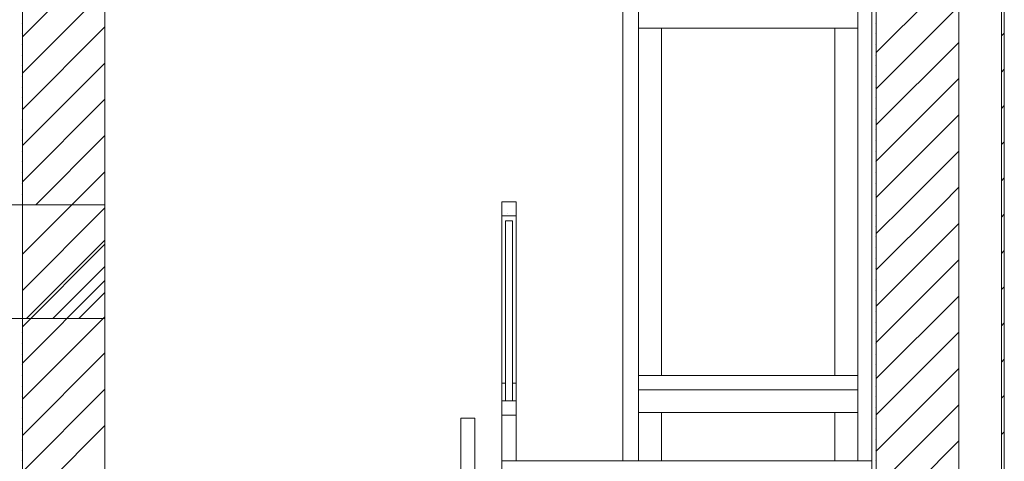
# Model space of a CAD drawing. Extents: x 2506129 to 5012723, y 4550998 to 9102428.
# Drawn here: x 2506181 to 2506184, y 4551132 to 4551133 of the extents above; entities that cross this region are included whole.
import ezdxf

# ---------------------------------------------------------------- set-up
doc = ezdxf.new("R2010")
doc.units = 0
doc.header["$MEASUREMENT"] = 0
doc.layers.get('0').update_dxf_attribs({"linetype": 'CONTINUOUS', "lineweight": 5})

msp = doc.modelspace()

# ---------------------------------------------------------------- linework, layer by layer
at = {"color": 7}
for p, q in [((2506180.7447, 4551132.7767), (2506180.7447, 4551136.0767)), ((2506180.7447, 4551132.7767), (2506180.7447, 4551136.0767)), ((2506181.0347, 4551132.7767), (2506181.0347, 4551136.0767)), ((2506183.7297, 4551132.7767), (2506183.7297, 4551136.0767)), ((2506183.7447, 4551132.7767), (2506183.7447, 4551136.0767)), ((2506183.7447, 4551132.7767), (2506183.7447, 4551136.0767)), ((2506184.0347, 4551136.0767), (2506184.0347, 4551132.7767)), ((2506184.0347, 4551132.7767), (2506184.0347, 4551136.0767)), ((2506184.1847, 4551132.7767), (2506184.1847, 4551136.0767)), ((2506184.1847, 4551132.7767), (2506184.1847, 4551136.0767)), ((2506184.1947, 4551132.7767), (2506184.1947, 4551136.0767)), ((2506182.8547, 4551134.2067), (2506182.8547, 4551132.7767)), ((2506182.8547, 4551132.7767), (2506182.8547, 4551134.2067)), ((2506182.8547, 4551132.7767), (2506182.8547, 4551134.2067)), ((2506182.9097, 4551132.7767), (2506182.9097, 4551134.2067)), ((2506182.9097, 4551132.7767), (2506182.9097, 4551134.2067)), ((2506183.6797, 4551134.2067), (2506183.6797, 4551132.7767)), ((2506183.6797, 4551132.7767), (2506183.6797, 4551134.2067)), ((2506183.7297, 4551132.7767), (2506183.7297, 4551134.2067)), ((2506180.7447, 4551133.3661), (2506181.0347, 4551133.6561)), ((2506183.7447, 4551133.3114), (2506184.0347, 4551133.6014)), ((2506180.7447, 4551133.2389), (2506181.0347, 4551133.5289)), ((2506181.0347, 4551133.4698), (2506181.0347, 4551132.7767)), ((2506182.9097, 4551133.4767), (2506182.9097, 4551133.3967)), ((2506183.6797, 4551133.3967), (2506183.6797, 4551133.4767)), ((2506183.7447, 4551133.1842), (2506184.0347, 4551133.4742)), ((2506180.7408, 4551133.4142), (2506180.7408, 4551133.4142)), ((2506180.7447, 4551133.1116), (2506181.0347, 4551133.4016)), ((2506182.9097, 4551133.3967), (2506182.9097, 4551132.1767)), ((2506182.9897, 4551133.3967), (2506182.9097, 4551133.3967)), ((2506182.9097, 4551133.3967), (2506182.9897, 4551133.3967)), ((2506182.9897, 4551132.1767), (2506182.9897, 4551133.3967)), ((2506182.9897, 4551133.3967), (2506183.5997, 4551133.3967)), ((2506183.5997, 4551133.3967), (2506182.9897, 4551133.3967)), ((2506182.9897, 4551133.3967), (2506182.9897, 4551132.1767)), ((2506182.9897, 4551132.1767), (2506182.9897, 4551133.3967)), ((2506182.9897, 4551133.3967), (2506183.5997, 4551133.3967)), ((2506183.6797, 4551133.3967), (2506183.5997, 4551133.3967)), ((2506183.5997, 4551133.3967), (2506183.5997, 4551132.1767)), ((2506183.5997, 4551133.3967), (2506183.6797, 4551133.3967)), ((2506183.5997, 4551132.1767), (2506183.5997, 4551133.3967)), ((2506183.5997, 4551133.3967), (2506183.5997, 4551132.1767)), ((2506183.6797, 4551132.1767), (2506183.6797, 4551133.3967)), ((2506183.7408, 4551133.4142), (2506183.7408, 4551133.4142)), ((2506180.7408, 4551133.3767), (2506180.7408, 4551133.3767)), ((2506183.7408, 4551133.3767), (2506183.7408, 4551133.3767)), ((2506184.1847, 4551133.3696), (2506184.1947, 4551133.3796)), ((2506180.7408, 4551133.3392), (2506180.7408, 4551133.3392)), ((2506183.7408, 4551133.3392), (2506183.7408, 4551133.3392)), ((2506183.7447, 4551133.0569), (2506184.0347, 4551133.3469)), ((2506180.7408, 4551133.3017), (2506180.7408, 4551133.3017)), ((2506183.7408, 4551133.3017), (2506183.7408, 4551133.3017)), ((2506180.7408, 4551133.2642), (2506180.7408, 4551133.2642)), ((2506180.7447, 4551132.9843), (2506181.0347, 4551133.2743)), ((2506183.7408, 4551133.2642), (2506183.7408, 4551133.2642)), ((2506184.1847, 4551133.2423), (2506184.1947, 4551133.2523)), ((2506180.7408, 4551133.2267), (2506180.7408, 4551133.2267)), ((2506183.7408, 4551133.2267), (2506183.7408, 4551133.2267)), ((2506183.7447, 4551132.9296), (2506184.0347, 4551133.2196)), ((2506180.7408, 4551133.1892), (2506180.7408, 4551133.1892)), ((2506183.7408, 4551133.1892), (2506183.7408, 4551133.1892)), ((2506180.7408, 4551133.1517), (2506180.7408, 4551133.1517)), ((2506183.7408, 4551133.1517), (2506183.7408, 4551133.1517)), ((2506180.7408, 4551133.1142), (2506180.7408, 4551133.1142)), ((2506180.7447, 4551132.857), (2506181.0347, 4551133.147)), ((2506183.7408, 4551133.1142), (2506183.7408, 4551133.1142)), ((2506184.1847, 4551133.115), (2506184.1947, 4551133.125)), ((2506183.7447, 4551132.8023), (2506184.0347, 4551133.0923)), ((2506180.7408, 4551133.0767), (2506180.7408, 4551133.0767)), ((2506183.7408, 4551133.0767), (2506183.7408, 4551133.0767)), ((2506180.7408, 4551133.0392), (2506180.7408, 4551133.0392)), ((2506180.7917, 4551132.7767), (2506181.0347, 4551133.0197)), ((2506183.7408, 4551133.0392), (2506183.7408, 4551133.0392)), ((2506180.7408, 4551133.0017), (2506180.7408, 4551133.0017)), ((2506183.7408, 4551133.0017), (2506183.7408, 4551133.0017)), ((2506184.1847, 4551132.9878), (2506184.1947, 4551132.9978)), ((2506180.7408, 4551132.9642), (2506180.7408, 4551132.9642)), ((2506183.7408, 4551132.9642), (2506183.7408, 4551132.9642)), ((2506183.8464, 4551132.7767), (2506184.0347, 4551132.965)), ((2506180.7408, 4551132.9267), (2506180.7408, 4551132.9267)), ((2506183.7408, 4551132.9267), (2506183.7408, 4551132.9267)), ((2506180.7408, 4551132.8892), (2506180.7408, 4551132.8892)), ((2506180.919, 4551132.7767), (2506181.0347, 4551132.8925)), ((2506183.7408, 4551132.8892), (2506183.7408, 4551132.8892)), ((2506180.7408, 4551132.8517), (2506180.7408, 4551132.8517)), ((2506183.7408, 4551132.8517), (2506183.7408, 4551132.8517)), ((2506183.9737, 4551132.7767), (2506184.0347, 4551132.8378)), ((2506184.1847, 4551132.8605), (2506184.1947, 4551132.8705)), ((2506180.7408, 4551132.8142), (2506180.7408, 4551132.8142)), ((2506183.7408, 4551132.8142), (2506183.7408, 4551132.8142)), ((2506170.0897, 4551132.7767), (2506181.0347, 4551132.7767)), ((2506180.7447, 4551132.6025), (2506180.919, 4551132.7767)), ((2506180.7447, 4551129.4767), (2506180.7447, 4551132.7767)), ((2506180.7447, 4551129.4767), (2506180.7447, 4551132.7767)), ((2506181.0347, 4551132.7767), (2506181.0347, 4551131.1267)), ((2506181.0347, 4551129.4767), (2506181.0347, 4551132.7767)), ((2506181.0347, 4551132.3767), (2506181.0347, 4551132.7767)), ((2506182.4297, 4551132.7767), (2506182.4297, 4551132.7873)), ((2506182.4297, 4551132.7873), (2506182.4797, 4551132.7873)), ((2506182.4297, 4551132.7873), (2506182.4797, 4551132.7873)), ((2506182.4297, 4551132.7373), (2506182.4297, 4551132.7873)), ((2506182.4297, 4551131.1267), (2506182.4297, 4551132.7767)), ((2506182.4797, 4551132.7873), (2506182.4797, 4551132.7767)), ((2506182.4797, 4551132.7373), (2506182.4797, 4551132.7873)), ((2506182.4797, 4551132.7767), (2506182.4797, 4551131.8767)), ((2506182.8547, 4551132.7767), (2506182.8547, 4551131.8767)), ((2506182.8547, 4551131.8767), (2506182.8547, 4551132.7767)), ((2506182.8547, 4551131.8767), (2506182.8547, 4551132.7767)), ((2506182.9097, 4551131.8767), (2506182.9097, 4551132.7767)), ((2506182.9097, 4551131.8767), (2506182.9097, 4551132.7767)), ((2506183.6797, 4551132.7767), (2506183.6797, 4551131.8767)), ((2506183.6797, 4551131.8767), (2506183.6797, 4551132.7767)), ((2506183.7297, 4551131.8767), (2506183.7297, 4551132.7767)), ((2506183.7297, 4551129.4767), (2506183.7297, 4551132.7767)), ((2506183.7447, 4551132.675), (2506183.8464, 4551132.7767)), ((2506183.7447, 4551132.5478), (2506183.9737, 4551132.7767)), ((2506183.7447, 4551129.4767), (2506183.7447, 4551132.7767)), ((2506183.7447, 4551129.4767), (2506183.7447, 4551132.7767)), ((2506184.0347, 4551132.7767), (2506184.0347, 4551129.4767)), ((2506184.0347, 4551129.4767), (2506184.0347, 4551132.7767)), ((2506184.1847, 4551129.4767), (2506184.1847, 4551132.7767)), ((2506184.1847, 4551129.4767), (2506184.1847, 4551132.7767)), ((2506184.1947, 4551129.4767), (2506184.1947, 4551132.7767)), ((2506180.7447, 4551132.4752), (2506181.0347, 4551132.7652)), ((2506182.4797, 4551132.7373), (2506182.4297, 4551132.7373)), ((2506182.4297, 4551132.7373), (2506182.4297, 4551132.1502)), ((2506182.4297, 4551132.1502), (2506182.4297, 4551132.7373)), ((2506182.4297, 4551132.7373), (2506182.4797, 4551132.7373)), ((2506182.4508, 4551132.7467), (2506182.4508, 4551132.7467)), ((2506182.4797, 4551132.1502), (2506182.4797, 4551132.7373)), ((2506182.4797, 4551132.1502), (2506182.4797, 4551132.7373)), ((2506183.7408, 4551132.7392), (2506183.7408, 4551132.7392)), ((2506184.1847, 4551132.7332), (2506184.1947, 4551132.7432)), ((2506182.4422, 4551132.1502), (2506182.4422, 4551132.7198)), ((2506182.4422, 4551132.7198), (2506182.4672, 4551132.7198)), ((2506182.4672, 4551132.7198), (2506182.4422, 4551132.7198)), ((2506182.4422, 4551132.7198), (2506182.4422, 4551132.0873)), ((2506182.4422, 4551132.0873), (2506182.4422, 4551132.7198)), ((2506182.4672, 4551132.7198), (2506182.4422, 4551132.7198)), ((2506182.4672, 4551132.7198), (2506182.4672, 4551132.1502)), ((2506182.4672, 4551132.0873), (2506182.4672, 4551132.7198)), ((2506182.4672, 4551132.0873), (2506182.4672, 4551132.7198)), ((2506183.7408, 4551132.7017), (2506183.7408, 4551132.7017)), ((2506183.7447, 4551132.4205), (2506184.0347, 4551132.7105)), ((2506183.7408, 4551132.6642), (2506183.7408, 4551132.6642)), ((2506180.7447, 4551132.3479), (2506181.0347, 4551132.6379)), ((2506180.7594, 4551132.3767), (2506181.0347, 4551132.652)), ((2506183.7408, 4551132.6267), (2506183.7408, 4551132.6267)), ((2506184.1847, 4551132.6059), (2506184.1947, 4551132.6159)), ((2506180.8513, 4551132.3767), (2506181.0347, 4551132.5601)), ((2506183.7408, 4551132.5892), (2506183.7408, 4551132.5892)), ((2506183.7447, 4551132.2932), (2506184.0347, 4551132.5832)), ((2506183.7408, 4551132.5517), (2506183.7408, 4551132.5517)), ((2506180.7447, 4551132.2206), (2506181.0347, 4551132.5106)), ((2506183.7408, 4551132.5142), (2506183.7408, 4551132.5142)), ((2506180.9432, 4551132.3767), (2506181.0347, 4551132.4682)), ((2506183.7408, 4551132.4767), (2506183.7408, 4551132.4767)), ((2506184.1847, 4551132.4786), (2506184.1947, 4551132.4886)), ((2506183.7408, 4551132.4392), (2506183.7408, 4551132.4392)), ((2506183.7447, 4551132.1659), (2506184.0347, 4551132.4559)), ((2506183.7408, 4551132.4017), (2506183.7408, 4551132.4017)), ((2506170.0897, 4551132.3767), (2506181.0347, 4551132.3767)), ((2506180.7447, 4551132.0933), (2506181.0347, 4551132.3833)), ((2506183.7408, 4551132.3642), (2506183.7408, 4551132.3642)), ((2506184.1847, 4551132.3514), (2506184.1947, 4551132.3614)), ((2506180.7408, 4551132.3267), (2506180.7408, 4551132.3267)), ((2506183.7408, 4551132.3267), (2506183.7408, 4551132.3267)), ((2506183.7447, 4551132.0386), (2506184.0347, 4551132.3286)), ((2506180.7408, 4551132.2892), (2506180.7408, 4551132.2892)), ((2506183.7408, 4551132.2892), (2506183.7408, 4551132.2892)), ((2506180.7408, 4551132.2517), (2506180.7408, 4551132.2517)), ((2506180.7447, 4551131.9661), (2506181.0347, 4551132.2561)), ((2506183.7408, 4551132.2517), (2506183.7408, 4551132.2517)), ((2506180.7408, 4551132.2142), (2506180.7408, 4551132.2142)), ((2506183.7408, 4551132.2142), (2506183.7408, 4551132.2142)), ((2506184.1847, 4551132.2241), (2506184.1947, 4551132.2341)), ((2506183.7447, 4551131.9114), (2506184.0347, 4551132.2014)), ((2506180.7408, 4551132.1767), (2506180.7408, 4551132.1767)), ((2506182.4297, 4551132.1502), (2506182.4297, 4551132.0873)), ((2506182.4422, 4551132.1502), (2506182.4297, 4551132.1502)), ((2506182.4297, 4551132.1502), (2506182.4422, 4551132.1502)), ((2506182.4297, 4551132.0873), (2506182.4297, 4551132.1502)), ((2506182.4422, 4551132.1502), (2506182.4297, 4551132.1502)), ((2506182.4422, 4551132.0873), (2506182.4422, 4551132.1502)), ((2506182.4672, 4551132.1502), (2506182.4672, 4551132.0873)), ((2506182.4797, 4551132.1502), (2506182.4672, 4551132.1502)), ((2506182.4672, 4551132.1502), (2506182.4797, 4551132.1502)), ((2506182.4797, 4551132.1502), (2506182.4672, 4551132.1502)), ((2506182.4797, 4551132.0873), (2506182.4797, 4551132.1502)), ((2506182.4797, 4551132.0873), (2506182.4797, 4551132.1502)), ((2506182.9097, 4551132.1767), (2506182.9897, 4551132.1767)), ((2506182.9897, 4551132.1767), (2506182.9097, 4551132.1767)), ((2506182.9097, 4551132.1767), (2506182.9097, 4551132.1267)), ((2506183.5997, 4551132.1767), (2506182.9897, 4551132.1767)), ((2506182.9897, 4551132.1767), (2506183.5997, 4551132.1767)), ((2506183.5997, 4551132.1767), (2506182.9897, 4551132.1767)), ((2506183.5997, 4551132.1767), (2506183.6797, 4551132.1767)), ((2506183.6797, 4551132.1767), (2506183.5997, 4551132.1767)), ((2506183.6797, 4551132.1267), (2506183.6797, 4551132.1767)), ((2506183.7408, 4551132.1767), (2506183.7408, 4551132.1767)), ((2506180.7408, 4551132.1392), (2506180.7408, 4551132.1392)), ((2506180.7447, 4551131.8388), (2506181.0347, 4551132.1288)), ((2506183.6797, 4551132.1267), (2506182.9097, 4551132.1267)), ((2506182.9097, 4551132.1267), (2506182.9097, 4551132.0467)), ((2506182.9097, 4551132.1267), (2506183.6797, 4551132.1267)), ((2506182.9097, 4551132.1267), (2506183.6797, 4551132.1267)), ((2506183.6797, 4551132.0467), (2506183.6797, 4551132.1267)), ((2506183.7408, 4551132.1392), (2506183.7408, 4551132.1392)), ((2506180.7408, 4551132.1017), (2506180.7408, 4551132.1017)), ((2506182.4297, 4551132.0873), (2506182.4422, 4551132.0873)), ((2506182.4297, 4551132.0873), (2506182.4797, 4551132.0873)), ((2506182.4297, 4551132.0373), (2506182.4297, 4551132.0873)), ((2506182.4422, 4551132.0873), (2506182.4672, 4551132.0873)), ((2506182.4508, 4551132.0867), (2506182.4508, 4551132.0867)), ((2506182.4672, 4551132.0873), (2506182.4797, 4551132.0873)), ((2506182.4797, 4551132.0373), (2506182.4797, 4551132.0873)), ((2506183.7408, 4551132.1017), (2506183.7408, 4551132.1017)), ((2506184.1847, 4551132.0968), (2506184.1947, 4551132.1068)), ((2506180.7408, 4551132.0642), (2506180.7408, 4551132.0642)), ((2506182.9897, 4551132.0467), (2506182.9097, 4551132.0467)), ((2506182.9097, 4551132.0467), (2506182.9097, 4551131.8767)), ((2506182.9097, 4551132.0467), (2506182.9897, 4551132.0467)), ((2506182.9897, 4551131.8767), (2506182.9897, 4551132.0467)), ((2506182.9897, 4551132.0467), (2506183.5997, 4551132.0467)), ((2506183.5997, 4551132.0467), (2506182.9897, 4551132.0467)), ((2506182.9897, 4551132.0467), (2506182.9897, 4551131.8767)), ((2506182.9897, 4551131.8767), (2506182.9897, 4551132.0467)), ((2506182.9897, 4551132.0467), (2506183.5997, 4551132.0467)), ((2506183.6797, 4551132.0467), (2506183.5997, 4551132.0467)), ((2506183.5997, 4551132.0467), (2506183.5997, 4551131.8767)), ((2506183.5997, 4551132.0467), (2506183.6797, 4551132.0467)), ((2506183.5997, 4551131.8767), (2506183.5997, 4551132.0467)), ((2506183.5997, 4551132.0467), (2506183.5997, 4551131.8767)), ((2506183.6797, 4551131.8767), (2506183.6797, 4551132.0467)), ((2506183.7408, 4551132.0642), (2506183.7408, 4551132.0642)), ((2506183.7447, 4551131.7841), (2506184.0347, 4551132.0741)), ((2506180.7408, 4551132.0267), (2506180.7408, 4551132.0267)), ((2506182.2847, 4551131.1267), (2506182.2847, 4551132.0267)), ((2506182.2847, 4551132.0267), (2506182.3347, 4551132.0267)), ((2506182.3347, 4551132.0267), (2506182.2847, 4551132.0267)), ((2506182.2847, 4551132.0267), (2506182.2847, 4551131.4607)), ((2506182.2847, 4551132.0267), (2506182.2847, 4551131.4607)), ((2506182.2847, 4551132.0267), (2506182.3347, 4551132.0267)), ((2506182.3347, 4551132.0267), (2506182.3347, 4551131.1267)), ((2506182.3347, 4551131.4607), (2506182.3347, 4551132.0267)), ((2506182.3347, 4551132.0267), (2506182.3347, 4551131.4607)), ((2506182.4797, 4551132.0373), (2506182.4297, 4551132.0373)), ((2506182.4297, 4551132.0373), (2506182.4297, 4551131.8767)), ((2506182.4297, 4551131.8767), (2506182.4297, 4551132.0373)), ((2506182.4297, 4551132.0373), (2506182.4797, 4551132.0373)), ((2506182.4709, 4551132.0377), (2506182.4709, 4551132.0377)), ((2506182.4797, 4551131.8767), (2506182.4797, 4551132.0373)), ((2506182.4797, 4551131.8767), (2506182.4797, 4551132.0373)), ((2506183.7408, 4551132.0267), (2506183.7408, 4551132.0267)), ((2506180.7408, 4551131.9892), (2506180.7408, 4551131.9892)), ((2506180.7447, 4551131.7115), (2506181.0347, 4551132.0015)), ((2506183.7408, 4551131.9892), (2506183.7408, 4551131.9892)), ((2506184.1847, 4551131.9695), (2506184.1947, 4551131.9795)), ((2506180.7408, 4551131.9517), (2506180.7408, 4551131.9517)), ((2506183.7408, 4551131.9517), (2506183.7408, 4551131.9517)), ((2506183.7447, 4551131.6568), (2506184.0347, 4551131.9468)), ((2506180.7408, 4551131.9142), (2506180.7408, 4551131.9142)), ((2506183.7408, 4551131.9142), (2506183.7408, 4551131.9142)), ((2506180.7408, 4551131.8767), (2506180.7408, 4551131.8767)), ((2506182.4297, 4551131.8767), (2506182.4797, 4551131.8767)), ((2506182.4297, 4551131.8767), (2506183.7297, 4551131.8767)), ((2506182.4297, 4551131.8567), (2506182.4297, 4551131.8767)), ((2506182.4797, 4551131.8767), (2506182.8547, 4551131.8767)), ((2506182.8547, 4551131.8767), (2506182.9097, 4551131.8767)), ((2506182.9097, 4551131.8767), (2506182.9897, 4551131.8767)), ((2506182.9897, 4551131.8767), (2506183.5997, 4551131.8767)), ((2506183.5997, 4551131.8767), (2506183.6797, 4551131.8767)), ((2506183.6797, 4551131.8767), (2506183.7297, 4551131.8767)), ((2506183.7297, 4551131.8567), (2506183.7297, 4551131.8767)), ((2506183.7408, 4551131.8767), (2506183.7408, 4551131.8767))]:
    msp.add_line(p, q, dxfattribs=at)

doc.saveas('drawing.dxf')
